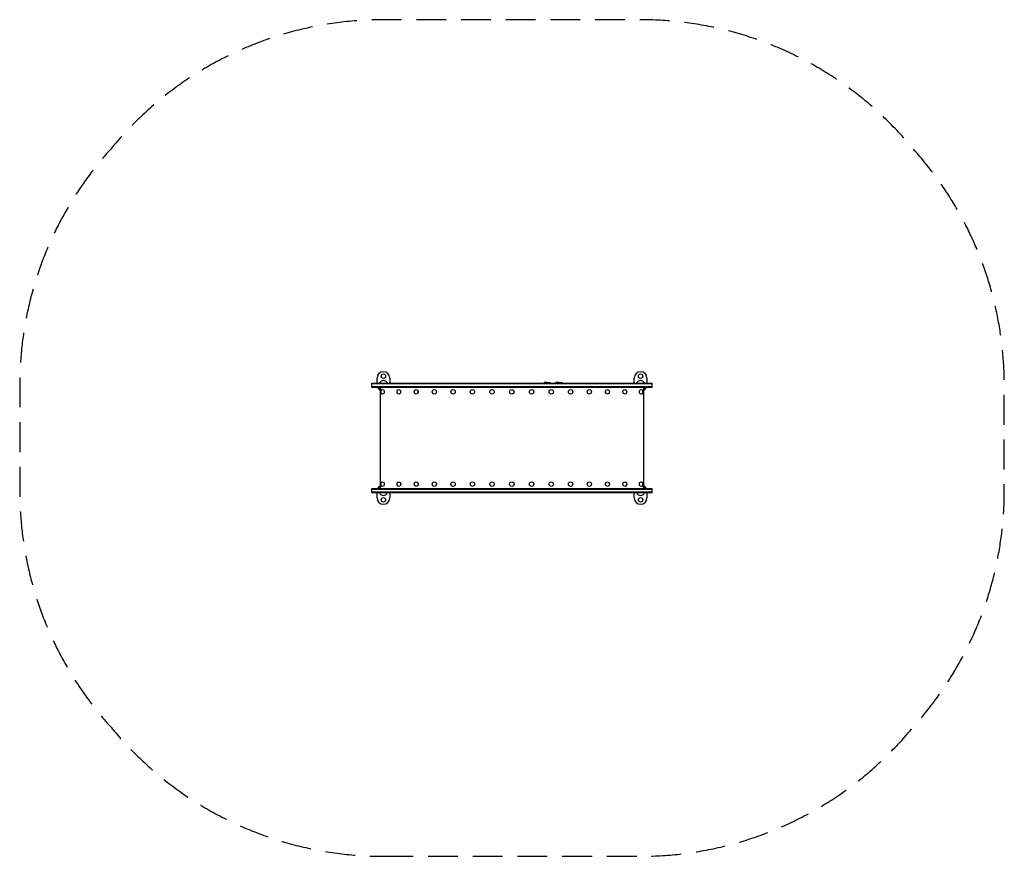
# Model space of a CAD drawing. Units: millimetres. Extents: x -2098 to 2098, y -1783 to 1783.
import ezdxf

# ---------------------------------------------------------------- set-up
doc = ezdxf.new("R2010")
doc.units = ezdxf.units.MM
doc.header["$LTSCALE"] = 20
doc.linetypes.add('HIDDEN', pattern=[9.525, 6.35, -3.175])
doc.layers.add('2d', color=230, linetype='Continuous')
doc.layers.add('AS-SafetyZone', color=5, linetype='HIDDEN')

msp = doc.modelspace()

# ---------------------------------------------------------------- linework, layer by layer
at = {"layer": '2d'}
for p, q in [((-575, 234), (-575, 255.5)), ((-521, 255.5), (-521, 234)), ((521, 234), (521, 255.5)), ((575, 255.5), (575, 234)), ((-598, 215), (-598, 234)), ((-598, 234), (598, 234)), ((598, 231.5), (-598, 231.5)), ((598, 217.5), (-598, 217.5)), ((598, 215), (-598, 215)), ((-562, 215), (-562, -215)), ((137.2, 236.1), (135, 234)), ((150, 237), (137.2, 236.1)), ((137.2, 236.1), (162.8, 236.1)), ((150, 237), (162.8, 236.1)), ((162.8, 236.1), (165, 234)), ((187.2, 236.1), (185, 234)), ((200, 237), (187.2, 236.1)), ((187.2, 236.1), (212.8, 236.1)), ((200, 237), (212.8, 236.1)), ((212.8, 236.1), (215, 234)), ((562, -215), (562, 215)), ((598, 215), (598, 234)), ((598, 217.5), (598, 231.5)), ((-598, -234), (-598, -215)), ((-598, -215), (598, -215)), ((-598, -217.5), (598, -217.5)), ((598, -231.5), (-598, -231.5)), ((598, -234), (-598, -234)), ((-575, -255.5), (-575, -234)), ((-521, -234), (-521, -255.5)), ((521, -255.5), (521, -234)), ((575, -234), (575, -255.5)), ((598, -234), (598, -215))]:
    msp.add_line(p, q, dxfattribs=at)
for centre, radius in [((-548, 263.5), 9.4), ((-548, 263.5), 9.27), ((548, 263.5), 9.4), ((548, 263.5), 9.27), ((-0.8, 196.7), 9.4), ((-0.8, 196.7), 9.27), ((-0.8, -196.7), 9.4), ((-0.8, -196.7), 9.27), ((-548, -263.5), 9.4), ((-548, -263.5), 9.27), ((548, -263.5), 9.4), ((548, -263.5), 9.27)]:
    msp.add_circle(centre, radius, dxfattribs=at)
for centre, radius, start, end in [((-548, 255.5), 27, 0, 180), ((548, 255.5), 27, 0, 180), ((-548, 226.5), 27, 205.2093, 238.7507), ((-548, 224.5), 20, 28.3594, 151.6407), ((-548, 224.5), 20, 208.3594, 225.5465), ((548, 224.5), 20, 28.3594, 151.6407), ((548, 226.5), 27, 301.2493, 334.7907), ((548, 224.5), 20, 314.4535, 331.6406), ((-548, -226.5), 27, 121.2493, 154.7907), ((548, -226.5), 27, 25.2093, 58.7507), ((-548, -224.5), 20, 134.4535, 151.6406), ((-548, -224.5), 20, 208.3594, 331.6406), ((548, -224.5), 20, 208.3594, 331.6406), ((548, -224.5), 20, 28.3594, 45.5465), ((-548, -255.5), 27, 180, 0), ((548, -255.5), 27, 180, 0)]:
    msp.add_arc(centre, radius, start, end, dxfattribs=at)
for centre, major_axis, ratio in [((-551.6, 196.7), (0, 9.4), 0.797584), ((-551.6, 196.7), (0, 9.27), 0.797584), ((-482, 196.7), (0, 9.4), 0.849893), ((-482, 196.7), (0, 9.27), 0.849893), ((-408.3, 196.7), (0, 9.4), 0.894934), ((-408.3, 196.7), (0, 9.27), 0.894934), ((-331, 196.7), (0, 9.4), 0.932324), ((-331, 196.7), (0, 9.27), 0.932324), ((-251, 196.7), (0, 9.4), 0.961741), ((-251, 196.7), (0, 9.27), 0.961741), ((-168.8, 196.7), (0, 9.4), 0.982935), ((-168.8, 196.7), (0, 9.27), 0.982935), ((-85.1, 196.7), (0, 9.4), 0.995725), ((-85.1, 196.7), (0, 9.27), 0.995725), ((83.6, 196.7), (0, 9.4), 0.995725), ((83.6, 196.7), (0, 9.27), 0.995725), ((167.3, 196.7), (0, 9.4), 0.982935), ((167.3, 196.7), (0, 9.27), 0.982935), ((249.5, 196.7), (0, 9.4), 0.961741), ((249.5, 196.7), (0, 9.27), 0.961741), ((329.6, 196.7), (0, 9.4), 0.932324), ((329.6, 196.7), (0, 9.27), 0.932324), ((406.9, 196.7), (0, 9.4), 0.894934), ((406.9, 196.7), (0, 9.27), 0.894934), ((480.7, 196.7), (0, 9.4), 0.849893), ((480.7, 196.7), (0, 9.27), 0.849893), ((550.4, 196.7), (0, -9.4), 0.797584), ((550.4, 196.7), (0, -9.27), 0.797584), ((-551.6, -196.7), (0, 9.4), 0.797584), ((-551.6, -196.7), (0, 9.27), 0.797584), ((-482, -196.7), (0, 9.4), 0.849893), ((-482, -196.7), (0, 9.27), 0.849893), ((-408.3, -196.7), (0, 9.4), 0.894934), ((-408.3, -196.7), (0, 9.27), 0.894934), ((-331, -196.7), (0, 9.4), 0.932324), ((-331, -196.7), (0, 9.27), 0.932324), ((-251, -196.7), (0, 9.4), 0.961741), ((-251, -196.7), (0, 9.27), 0.961741), ((-168.8, -196.7), (0, 9.4), 0.982935), ((-168.8, -196.7), (0, 9.27), 0.982935), ((-85.1, -196.7), (0, 9.4), 0.995725), ((-85.1, -196.7), (0, 9.27), 0.995725), ((83.6, -196.7), (0, 9.4), 0.995725), ((83.6, -196.7), (0, 9.27), 0.995725), ((167.3, -196.7), (0, 9.4), 0.982935), ((167.3, -196.7), (0, 9.27), 0.982935), ((249.5, -196.7), (0, 9.4), 0.961741), ((249.5, -196.7), (0, 9.27), 0.961741), ((329.6, -196.7), (0, 9.4), 0.932324), ((329.6, -196.7), (0, 9.27), 0.932324), ((406.9, -196.7), (0, 9.4), 0.894934), ((406.9, -196.7), (0, 9.27), 0.894934), ((480.7, -196.7), (0, 9.4), 0.849893), ((480.7, -196.7), (0, 9.27), 0.849893), ((550.4, -196.7), (0, -9.4), 0.797584), ((550.4, -196.7), (0, -9.27), 0.797584)]:
    msp.add_ellipse(centre, major_axis=major_axis, ratio=ratio, dxfattribs=at)
for points, knots in [([(-554.7, 207.2), (-555.1, 206.8), (-555.5, 206.4), (-556.8, 204.9), (-557.6, 203.7), (-558.7, 201.2), (-559.1, 199.8), (-559.4, 197), (-559.4, 195.5), (-558.8, 192.6), (-558.3, 191.1), (-556.7, 188.5), (-555.8, 187.4), (-554.7, 186.3)], [0.61845, 0.61845, 0.61845, 0.61845, 0.732866, 0.732866, 1.05343, 1.05343, 1.418931, 1.418931, 1.816799, 1.816799, 2.209351, 2.209351, 2.523142, 2.523142, 2.523142, 2.523142]), ([(-487.3, 205.7), (-487.5, 205.5), (-487.7, 205.2), (-488.7, 203.8), (-489.4, 202.5), (-490.3, 199.8), (-490.5, 198.4), (-490.5, 195.4), (-490.3, 194), (-489.4, 191.1), (-488.7, 189.7), (-487.6, 188.2), (-487.4, 188), (-487.3, 187.8)], [0.793198, 0.793198, 0.793198, 0.793198, 0.860683, 0.860683, 1.192767, 1.192767, 1.555041, 1.555041, 1.931532, 1.931532, 2.295024, 2.295024, 2.348395, 2.348395, 2.348395, 2.348395]), ([(-416.3, 202.6), (-416.8, 201.5), (-417.2, 200.3), (-417.7, 197.8), (-417.7, 196.3), (-417.3, 193.6), (-416.9, 192.2), (-416.3, 190.9)], [1.0964377, 1.0964377, 1.0964377, 1.0964377, 1.3771466, 1.3771466, 1.7172343, 1.7172343, 2.045155, 2.045155, 2.045155, 2.045155]), ([(415, 191), (415.5, 192.1), (415.9, 193.2), (416.3, 195.7), (416.3, 197.2), (416, 199.9), (415.6, 201.2), (415, 202.5)], [4.2459896, 4.2459896, 4.2459896, 4.2459896, 4.5187393, 4.5187393, 4.858827, 4.858827, 5.1787884, 5.1787884, 5.1787884, 5.1787884]), ([(486, 187.8), (486.2, 188.1), (486.4, 188.3), (487.4, 189.7), (488.1, 191), (489, 193.7), (489.2, 195.1), (489.2, 198.1), (489, 199.5), (488.1, 202.4), (487.4, 203.8), (486.3, 205.3), (486.2, 205.5), (486, 205.7)], [3.938192, 3.938192, 3.938192, 3.938192, 4.002276, 4.002276, 4.334359, 4.334359, 4.696634, 4.696634, 5.073125, 5.073125, 5.436617, 5.436617, 5.486586, 5.486586, 5.486586, 5.486586]), ([(553.5, 186.4), (553.9, 186.7), (554.3, 187.1), (555.6, 188.6), (556.4, 189.8), (557.5, 192.3), (557.9, 193.7), (558.2, 196.5), (558.2, 198), (557.6, 200.9), (557, 202.4), (555.5, 205), (554.6, 206.1), (553.5, 207.1)], [3.762043, 3.762043, 3.762043, 3.762043, 3.874458, 3.874458, 4.195023, 4.195023, 4.560523, 4.560523, 4.958392, 4.958392, 5.350944, 5.350944, 5.662735, 5.662735, 5.662735, 5.662735]), ([(-554.7, -186.3), (-555.1, -186.7), (-555.5, -187.1), (-556.8, -188.6), (-557.6, -189.8), (-558.7, -192.3), (-559.1, -193.7), (-559.4, -196.5), (-559.4, -198), (-558.8, -200.9), (-558.3, -202.4), (-556.7, -205), (-555.8, -206.1), (-554.7, -207.2)], [0.61845, 0.61845, 0.61845, 0.61845, 0.732866, 0.732866, 1.05343, 1.05343, 1.418931, 1.418931, 1.816799, 1.816799, 2.209351, 2.209351, 2.523142, 2.523142, 2.523142, 2.523142]), ([(-487.3, -187.8), (-487.5, -188), (-487.7, -188.3), (-488.7, -189.7), (-489.4, -191), (-490.3, -193.7), (-490.5, -195.1), (-490.5, -198.1), (-490.3, -199.5), (-489.4, -202.4), (-488.7, -203.8), (-487.6, -205.3), (-487.4, -205.5), (-487.3, -205.7)], [0.793198, 0.793198, 0.793198, 0.793198, 0.860683, 0.860683, 1.192767, 1.192767, 1.555041, 1.555041, 1.931532, 1.931532, 2.295024, 2.295024, 2.348395, 2.348395, 2.348395, 2.348395]), ([(-416.3, -190.9), (-416.8, -192), (-417.2, -193.2), (-417.7, -195.7), (-417.7, -197.2), (-417.3, -199.9), (-416.9, -201.3), (-416.3, -202.6)], [1.0964377, 1.0964377, 1.0964377, 1.0964377, 1.3771466, 1.3771466, 1.7172343, 1.7172343, 2.045155, 2.045155, 2.045155, 2.045155]), ([(415, -202.5), (415.5, -201.4), (415.9, -200.3), (416.3, -197.8), (416.3, -196.3), (416, -193.6), (415.6, -192.3), (415, -191)], [4.2459896, 4.2459896, 4.2459896, 4.2459896, 4.5187393, 4.5187393, 4.858827, 4.858827, 5.1787884, 5.1787884, 5.1787884, 5.1787884]), ([(486, -205.7), (486.2, -205.4), (486.4, -205.2), (487.4, -203.8), (488.1, -202.5), (489, -199.8), (489.2, -198.4), (489.2, -195.4), (489, -194), (488.1, -191.1), (487.4, -189.7), (486.3, -188.2), (486.2, -188), (486, -187.8)], [3.938192, 3.938192, 3.938192, 3.938192, 4.002276, 4.002276, 4.334359, 4.334359, 4.696634, 4.696634, 5.073125, 5.073125, 5.436617, 5.436617, 5.486586, 5.486586, 5.486586, 5.486586]), ([(553.5, -207.1), (553.9, -206.8), (554.3, -206.4), (555.6, -204.9), (556.4, -203.7), (557.5, -201.2), (557.9, -199.8), (558.2, -197), (558.2, -195.5), (557.6, -192.6), (557, -191.1), (555.5, -188.5), (554.6, -187.4), (553.5, -186.4)], [3.762043, 3.762043, 3.762043, 3.762043, 3.874458, 3.874458, 4.195023, 4.195023, 4.560523, 4.560523, 4.958392, 4.958392, 5.350944, 5.350944, 5.662735, 5.662735, 5.662735, 5.662735])]:
    msp.add_open_spline(points, degree=3, knots=knots, dxfattribs=at)
at = {"layer": 'AS-SafetyZone', "flags": 128}
msp.add_lwpolyline([(-548, -1782.5), (548, -1782.5, 0.224897), (1708.7, -1232.6, 0.18636), (2098, -224.5), (2098, 224.5, 0.18636), (1708.7, 1232.6, 0.224897), (548, 1782.5), (-548, 1782.5, 0.224897), (-1708.7, 1232.6, 0.18636), (-2098, 224.5), (-2098, -224.5, 0.18636), (-1708.7, -1232.6, 0.224897)], format="xyb", close=True, dxfattribs=at)

doc.saveas('drawing.dxf')
